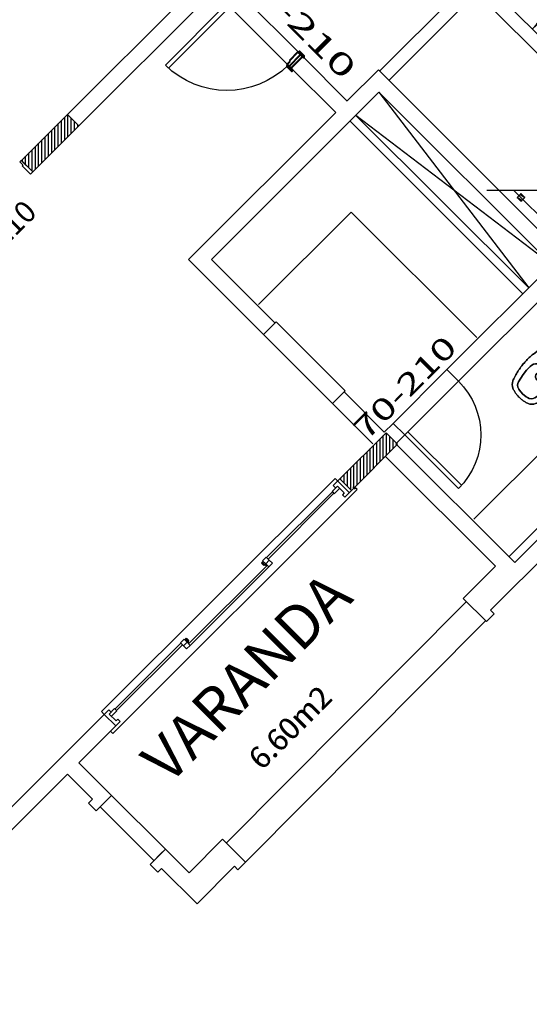
# Model space of a CAD drawing. Extents: x 8 to 313, y 5 to 174.
# Drawn here: x 199 to 204, y 20 to 29 of the extents above; entities that cross this region are included whole.
import ezdxf
from ezdxf.enums import TextEntityAlignment as Align

# ---------------------------------------------------------------- set-up
doc = ezdxf.new("R2010")
doc.units = 0
doc.header["$MEASUREMENT"] = 0
doc.linetypes.add('DASHDOT', pattern=[1, 0.5, -0.25, 0, -0.25])
doc.linetypes.add('DIVIDE', pattern=[1.25, 0.5, -0.25, 0, -0.25, 0, -0.25])
doc.layers.get('0').update_dxf_attribs({"linetype": 'CONTINUOUS'})
for name, color, linetype in [('AUDIT_I_010410083207-0', 7, 'CONTINUOUS'), ('EIXO', 8, 'DASHDOT'), ('ESQ', 6, 'CONTINUOUS'), ('GSI', 6, 'CONTINUOUS'), ('L', 6, 'CONTINUOUS'), ('PAR', 2, 'CONTINUOUS'), ('PAREDE', 2, 'CONTINUOUS'), ('PECA', 1, 'CONTINUOUS'), ('PILAR', 5, 'CONTINUOUS'), ('RET', 8, 'CONTINUOUS'), ('REV', 6, 'CONTINUOUS'), ('REVASBUILT', 1, 'CONTINUOUS'), ('SANIT', 1, 'CONTINUOUS'), ('TEXTO', 4, 'CONTINUOUS'), ('TXT', 4, 'CONTINUOUS'), ('TXT2', 4, 'CONTINUOUS')]:
    doc.layers.add(name, color=color, linetype=linetype)
doc.styles.add('ROMANS', font='ROMANS.shx')
doc.styles.add('SR80', font='SIMPLEX', dxfattribs={"height": 0.4})

# ---------------------------------------------------------------- blocks, each defined once
blk = doc.blocks.new('A$C7B5E3047')
at = {"layer": 'SANIT'}
for p, q in [((0.5207, 0.4697), (0.5024, 0.4697)), ((0.5024, 0.4697), (0.5207, 0.4697)), ((0.5182, 0.4994), (0.5182, 0.4836)), ((0.5361, 0.4994), (0.5182, 0.4994)), ((0.5182, 0.4836), (0.5207, 0.4836)), ((0.5361, 0.4836), (0.5207, 0.4836)), ((0.5207, 0.4836), (0.5207, 0.4697)), ((0.5514, 0.4697), (0.5207, 0.4697)), ((0.5207, 0.4697), (0.5514, 0.4697)), ((0.5539, 0.4994), (0.5361, 0.4994)), ((0.5514, 0.4836), (0.5361, 0.4836)), ((0.5514, 0.4836), (0.5539, 0.4836)), ((0.5514, 0.4697), (0.5514, 0.4836)), ((0.5618, 0.4697), (0.5514, 0.4697)), ((0.5514, 0.4697), (0.5618, 0.4697)), ((0.5539, 0.4836), (0.5539, 0.4994)), ((0.6381, 0.4697), (0.5618, 0.4697)), ((0.5618, 0.4697), (0.6381, 0.4697)), ((0.4865, 0.4528), (0.4865, 0.2497)), ((0.4865, 0.2497), (0.4865, 0.4528)), ((0.655, 0.2497), (0.655, 0.4517)), ((0.655, 0.4517), (0.655, 0.2497)), ((0.4865, 0.2497), (0.4865, 0.0466)), ((0.4865, 0.0466), (0.4865, 0.2497)), ((0.655, 0.0478), (0.655, 0.2497)), ((0.655, 0.2497), (0.655, 0.0477)), ((0.5024, 0.0297), (0.5207, 0.0297)), ((0.5207, 0.0297), (0.5024, 0.0297)), ((0.5182, 0.0159), (0.5207, 0.0159)), ((0.5182, 0), (0.5182, 0.0159)), ((0.5207, 0.0297), (0.5514, 0.0297)), ((0.5514, 0.0297), (0.5207, 0.0297)), ((0.5207, 0.0159), (0.5207, 0.0297)), ((0.5361, 0.0159), (0.5207, 0.0159)), ((0.5514, 0.0159), (0.5361, 0.0159)), ((0.5514, 0.0297), (0.5618, 0.0297)), ((0.5514, 0.0297), (0.5514, 0.0159)), ((0.5618, 0.0297), (0.5514, 0.0297)), ((0.5514, 0.0159), (0.5539, 0.0159)), ((0.5539, 0.0159), (0.5539, 0)), ((0.5618, 0.0297), (0.6381, 0.0297)), ((0.6381, 0.0297), (0.5618, 0.0297)), ((0.5361, 0), (0.5182, 0)), ((0.5539, 0), (0.5361, 0))]:
    blk.add_line(p, q, dxfattribs=at)
for centre, major_axis, start_param, end_param in [((0.507, 0.4529), (-0.0145, -0.0145), 5.264357, 5.50157), ((0.5028, 0.4535), (-0.0115, -0.0115), 3.949635, 5.237269), ((0.6363, 0.451), (0.0133, -0.0133), 0.989917, 2.257157), ((0.6461, 0.4524), (0.00628, -0.00628), 0.705515, 1.055169), ((0.1094, 0.3067), (-0.0716, -0.0716), 4.376732, 5.068454), ((0.16, 0.1757), (-0.1708, -0.1708), 4.24193, 4.329593), ((0.2537, -0.0506), (0.3437, -0.3437), 2.603416, 2.710185), ((0.3397, -0.3571), (0.5687, -0.5687), 2.550653, 2.613873), ((0.3504, -0.574), (-0.721, -0.721), 4.041552, 4.090622), ((0.2836, 0.0421), (-0.2828, -0.2828), 3.95214, 4.051561), ((0.302, 0.0709), (0.2631, -0.2631), 2.299571, 2.432818), ((0.308, -0.0575), (-0.3537, -0.3537), 3.797451, 3.896871), ((0.2693, -0.385), (-0.5868, -0.5868), 3.70524, 3.802251), ((1.0754, 2.6534), (-1.6365, -1.6365), 0.512591, 0.528119), ((0.1304, 0.2586), (-0.0924, -0.0924), 5.392241, 5.565454), ((0.0366, 0.2742), (-0.0256, -0.0256), 5.341204, 5.54938), ((0.1628, 0.2691), (0.1148, -0.1148), 3.695628, 3.86069), ((0.1459, 0.2784), (0.1017, -0.1017), 3.640421, 3.73183), ((0.1758, 0.2823), (-0.1215, -0.1215), 5.100268, 5.281953), ((0.1304, 0.2409), (-0.0924, -0.0924), 5.430121, 5.603333), ((0.0366, 0.2252), (-0.0256, -0.0256), 5.446195, 5.654371), ((0.1628, 0.2304), (0.1148, -0.1148), 3.993292, 4.158353), ((0.1459, 0.221), (0.1017, -0.1017), 4.122151, 4.21356), ((0.1758, 0.2172), (-0.1215, -0.1215), 5.713621, 5.895306), ((0.1094, 0.1928), (-0.0716, -0.0716), 5.927121, 6.618842), ((0.16, 0.3238), (0.1708, -0.1708), -1.188, -1.100337), ((0.2537, 0.5501), (0.3437, -0.3437), -1.139388, -1.03262), ((0.3397, 0.8565), (0.5687, -0.5687), -1.043077, -0.979857), ((0.3504, 1.0734), (-0.721, -0.721), 0.621767, 0.670837), ((0.2836, 0.4573), (-0.2828, -0.2828), 0.660828, 0.760249), ((0.302, 0.4285), (0.2631, -0.2631), -0.862021, -0.728774), ((0.308, 0.5569), (-0.3537, -0.3537), 0.815518, 0.914938), ((0.2693, 0.8844), (-0.5868, -0.5868), 0.910138, 1.007149), ((1.0754, -2.154), (1.6365, -1.6365), 2.613474, 2.629001), ((0.5069, 0.0464), (-0.0144, -0.0144), 5.490468, 5.727681), ((0.5028, 0.046), (-0.0115, -0.0115), 5.756906, 7.04454), ((0.6363, 0.0485), (0.0133, -0.0133), -0.685129, 0.58211), ((0.6461, 0.047), (0.0063, -0.0063), 0.522125, 0.871778)]:
    blk.add_ellipse(centre, major_axis=major_axis, ratio=1, start_param=start_param, end_param=end_param, dxfattribs=at)
at = {"layer": 'SANIT', "extrusion": (0, 0, -1)}
for centre, major_axis, start_param, end_param in [((0.5069, 0.453), (0.0144, -0.0144), 2.348875, 2.586088), ((0.5028, 0.4535), (0.0115, -0.0115), 2.615313, 3.902948), ((0.6363, 0.4509), (-0.0133, -0.0133), 2.456463, 3.723703), ((0.6461, 0.4524), (-0.0063, -0.0063), 3.663718, 4.013371), ((0.1094, 0.3066), (0.0716, -0.0716), 2.785528, 3.47725), ((0.16, 0.1756), (-0.1708, -0.1708), 1.953592, 2.041255), ((0.2537, -0.0507), (-0.3437, -0.3437), 2.002204, 2.108973), ((0.3397, -0.3571), (-0.5687, -0.5687), 2.098516, 2.161736), ((0.3504, -0.574), (0.721, -0.721), 3.76336, 3.81243), ((0.2836, 0.0421), (0.2828, -0.2828), 3.802421, 3.901841), ((0.302, 0.0709), (-0.2631, -0.2631), 2.279571, 2.412818), ((0.308, -0.0575), (0.3537, -0.3537), 3.957111, 4.056531), ((0.2693, -0.385), (0.5868, -0.5868), 4.051731, 4.148742), ((1.0754, 2.6534), (-1.6365, -1.6365), -0.528119, -0.512591), ((0.1304, 0.2585), (0.0924, -0.0924), 2.288528, 2.46174), ((0.0366, 0.2742), (0.0256, -0.0256), 2.304602, 2.512778), ((0.1628, 0.2691), (-0.1148, -0.1148), 0.851699, 1.016761), ((0.1459, 0.2784), (-0.1017, -0.1017), 0.980559, 1.071968), ((0.1758, 0.2822), (0.1215, -0.1215), 2.572028, 2.753713), ((0.1304, 0.2409), (0.0924, -0.0924), 2.250649, 2.423861), ((0.0366, 0.2252), (0.0256, -0.0256), 2.199611, 2.407787), ((0.1628, 0.2303), (-0.1148, -0.1148), 0.554036, 0.719097), ((0.1459, 0.221), (-0.1017, -0.1017), 0.498829, 0.590238), ((0.1758, 0.2171), (0.1215, -0.1215), 1.958676, 2.140361), ((0.1094, 0.1928), (0.0716, -0.0716), 1.235139, 1.926861), ((0.16, 0.3238), (0.1708, -0.1708), 1.100337, 1.188), ((0.2537, 0.55), (-0.3437, -0.3437), -0.538177, -0.431408), ((0.3397, 0.8565), (-0.5687, -0.5687), -0.59094, -0.52772), ((0.3504, 1.0734), (0.721, -0.721), 0.899959, 0.949029), ((0.2836, 0.4573), (0.2828, -0.2828), 0.810548, 0.909968), ((0.302, 0.4285), (-0.2631, -0.2631), -0.842022, -0.708775), ((0.308, 0.5569), (0.3537, -0.3537), 0.655858, 0.755278), ((0.2693, 0.8844), (0.5868, -0.5868), 0.563647, 0.660658), ((1.0754, -2.154), (1.6365, -1.6365), 3.654184, 3.669712), ((0.507, 0.0465), (0.0145, -0.0145), 2.122765, 2.359978), ((0.5028, 0.0459), (0.0115, -0.0115), 0.808042, 2.095677), ((0.6363, 0.0485), (-0.0133, -0.0133), 4.13151, 5.39875), ((0.6461, 0.047), (-0.00628, -0.00628), 3.847108, 4.196762)]:
    blk.add_ellipse(centre, major_axis=major_axis, ratio=1, start_param=start_param, end_param=end_param, dxfattribs=at)
at = {"layer": 'SANIT', "invisible_edges": 5}
for points in [[(0.0972, 0.3546), (0.0972, 0.1449), (0.1749, 0.1274), (0.1749, 0.3721)], [(0.0972, 0.1448), (0.0972, 0.3546), (0.1749, 0.372), (0.1749, 0.1273)], [(0.1749, 0.3721), (0.1749, 0.1274), (0.2233, 0.1211), (0.2233, 0.3784)], [(0.1749, 0.1273), (0.1749, 0.372), (0.2233, 0.3783), (0.2233, 0.121)], [(0.1749, 0.3721), (0.1749, 0.1274), (0.1749, 0.1274), (0.1749, 0.3721)], [(0.1749, 0.1273), (0.1749, 0.372), (0.1749, 0.372), (0.1749, 0.1273)], [(0.2233, 0.121), (0.2233, 0.3783), (0.272, 0.3803), (0.272, 0.1191)], [(0.2233, 0.3784), (0.2233, 0.1211), (0.272, 0.1191), (0.272, 0.3803)], [(0.2233, 0.3784), (0.2233, 0.1211), (0.2233, 0.1211), (0.2233, 0.3784)], [(0.2233, 0.121), (0.2233, 0.3783), (0.2233, 0.3783), (0.2233, 0.121)], [(0.272, 0.1191), (0.272, 0.3803), (0.2907, 0.378), (0.2907, 0.1214)], [(0.272, 0.1191), (0.272, 0.3803), (0.272, 0.3803), (0.272, 0.1191)], [(0.272, 0.3803), (0.272, 0.1191), (0.2907, 0.1215), (0.2907, 0.378)], [(0.272, 0.3803), (0.272, 0.1191), (0.272, 0.1191), (0.272, 0.3803)], [(0.2907, 0.1214), (0.2907, 0.378), (0.3087, 0.3712), (0.3087, 0.1281)], [(0.2907, 0.1214), (0.2907, 0.378), (0.2907, 0.378), (0.2907, 0.1214)], [(0.2907, 0.378), (0.2907, 0.1215), (0.3087, 0.1282), (0.3087, 0.3713)], [(0.2907, 0.378), (0.2907, 0.1215), (0.2907, 0.1215), (0.2907, 0.378)], [(0.3087, 0.3713), (0.3087, 0.1282), (0.3248, 0.1389), (0.3248, 0.3606)], [(0.3087, 0.3713), (0.3087, 0.1282), (0.3087, 0.1282), (0.3087, 0.3713)], [(0.3087, 0.1281), (0.3087, 0.3712), (0.3248, 0.3605), (0.3248, 0.1389)], [(0.3087, 0.1281), (0.3087, 0.3712), (0.3087, 0.3712), (0.3087, 0.1281)], [(0.0443, 0.2497), (0.0443, 0.2497), (0.0482, 0.2928), (0.0482, 0.2066)], [(0.0443, 0.2497), (0.0443, 0.2497), (0.0482, 0.2066), (0.0482, 0.2928)], [(0.0482, 0.2928), (0.0482, 0.2066), (0.0503, 0.1939), (0.0503, 0.3056)], [(0.0482, 0.2066), (0.0482, 0.2928), (0.0503, 0.3055), (0.0503, 0.1939)], [(0.0482, 0.2066), (0.0482, 0.2928), (0.0482, 0.2928), (0.0482, 0.2066)], [(0.0482, 0.2928), (0.0482, 0.2066), (0.0482, 0.2066), (0.0482, 0.2928)], [(0.0503, 0.3056), (0.0503, 0.1939), (0.0568, 0.1763), (0.0568, 0.3232)], [(0.0503, 0.1939), (0.0503, 0.3055), (0.0568, 0.3231), (0.0568, 0.1763)], [(0.0503, 0.3056), (0.0503, 0.1939), (0.0503, 0.1939), (0.0503, 0.3056)], [(0.0503, 0.1939), (0.0503, 0.3055), (0.0503, 0.3055), (0.0503, 0.1939)], [(0.0568, 0.1763), (0.0568, 0.3231), (0.0681, 0.3381), (0.0681, 0.1613)], [(0.0568, 0.3232), (0.0568, 0.1763), (0.0681, 0.1614), (0.0681, 0.3381)], [(0.0568, 0.3232), (0.0568, 0.1763), (0.0568, 0.1763), (0.0568, 0.3232)], [(0.0568, 0.1763), (0.0568, 0.3231), (0.0568, 0.3231), (0.0568, 0.1763)], [(0.0681, 0.3381), (0.0681, 0.1614), (0.0814, 0.1509), (0.0814, 0.3486)], [(0.0681, 0.1613), (0.0681, 0.3381), (0.0814, 0.3485), (0.0814, 0.1508)], [(0.0681, 0.1613), (0.0681, 0.3381), (0.0681, 0.3381), (0.0681, 0.1613)], [(0.0681, 0.3381), (0.0681, 0.1614), (0.0681, 0.1614), (0.0681, 0.3381)], [(0.0814, 0.1508), (0.0814, 0.3485), (0.0972, 0.3546), (0.0972, 0.1448)], [(0.0814, 0.3486), (0.0814, 0.1509), (0.0972, 0.1449), (0.0972, 0.3546)], [(0.0814, 0.3486), (0.0814, 0.1509), (0.0814, 0.1509), (0.0814, 0.3486)], [(0.0814, 0.1508), (0.0814, 0.3485), (0.0814, 0.3485), (0.0814, 0.1508)], [(0.0972, 0.1448), (0.0972, 0.3546), (0.0972, 0.3546), (0.0972, 0.1448)], [(0.0972, 0.3546), (0.0972, 0.1449), (0.0972, 0.1449), (0.0972, 0.3546)], [(0.2324, 0.232), (0.2324, 0.2674), (0.2373, 0.2752), (0.2373, 0.2242)], [(0.2324, 0.2674), (0.2324, 0.232), (0.2373, 0.2242), (0.2373, 0.2752)], [(0.2373, 0.2242), (0.2373, 0.2752), (0.2438, 0.2814), (0.2438, 0.218)], [(0.2373, 0.2752), (0.2373, 0.2242), (0.2438, 0.218), (0.2438, 0.2814)], [(0.2373, 0.2242), (0.2373, 0.2752), (0.2373, 0.2752), (0.2373, 0.2242)], [(0.2373, 0.2752), (0.2373, 0.2242), (0.2373, 0.2242), (0.2373, 0.2752)], [(0.2438, 0.2814), (0.2438, 0.218), (0.255, 0.2121), (0.255, 0.2874)], [(0.2438, 0.218), (0.2438, 0.2814), (0.255, 0.2873), (0.255, 0.2121)], [(0.2438, 0.218), (0.2438, 0.2814), (0.2438, 0.2814), (0.2438, 0.218)], [(0.2438, 0.2814), (0.2438, 0.218), (0.2438, 0.218), (0.2438, 0.2814)], [(0.255, 0.2874), (0.255, 0.2121), (0.2675, 0.2101), (0.2675, 0.2894)], [(0.255, 0.2121), (0.255, 0.2873), (0.2675, 0.2893), (0.2675, 0.2101)], [(0.255, 0.2874), (0.255, 0.2121), (0.255, 0.2121), (0.255, 0.2874)], [(0.255, 0.2121), (0.255, 0.2873), (0.255, 0.2873), (0.255, 0.2121)], [(0.2675, 0.2894), (0.2675, 0.2101), (0.3319, 0.2101), (0.3319, 0.2894)], [(0.2675, 0.2101), (0.2675, 0.2893), (0.3319, 0.2893), (0.3319, 0.2101)], [(0.3248, 0.3606), (0.3248, 0.1389), (0.3376, 0.1526), (0.3376, 0.3468)], [(0.3248, 0.3606), (0.3248, 0.1389), (0.3248, 0.1389), (0.3248, 0.3606)], [(0.3248, 0.1389), (0.3248, 0.3605), (0.3376, 0.3468), (0.3376, 0.1526)], [(0.3248, 0.1389), (0.3248, 0.3605), (0.3248, 0.3605), (0.3248, 0.1389)], [(0.3319, 0.2894), (0.3319, 0.2101), (0.332, 0.2102), (0.332, 0.2894)], [(0.3319, 0.2101), (0.3319, 0.2893), (0.332, 0.2892), (0.332, 0.2101)], [(0.332, 0.2894), (0.332, 0.2102), (0.3352, 0.2297), (0.3352, 0.2698)], [(0.332, 0.2101), (0.332, 0.2892), (0.3352, 0.2697), (0.3352, 0.2296)], [(0.3376, 0.1526), (0.3376, 0.3468), (0.3479, 0.3284), (0.3479, 0.171)], [(0.3376, 0.1526), (0.3376, 0.3468), (0.3376, 0.3468), (0.3376, 0.1526)], [(0.3376, 0.3468), (0.3376, 0.1526), (0.3479, 0.171), (0.3479, 0.3284)], [(0.3376, 0.3468), (0.3376, 0.1526), (0.3376, 0.1526), (0.3376, 0.3468)], [(0.3479, 0.171), (0.3479, 0.3284), (0.3531, 0.308), (0.3531, 0.1914)], [(0.3479, 0.171), (0.3479, 0.3284), (0.3479, 0.3284), (0.3479, 0.171)], [(0.3479, 0.3284), (0.3479, 0.171), (0.3531, 0.1915), (0.3531, 0.308)], [(0.3479, 0.3284), (0.3479, 0.171), (0.3479, 0.171), (0.3479, 0.3284)], [(0.3531, 0.1914), (0.3531, 0.308), (0.3575, 0.2497)], [(0.3531, 0.1914), (0.3531, 0.308), (0.3531, 0.308), (0.3531, 0.1914)], [(0.3531, 0.308), (0.3531, 0.1915), (0.3575, 0.2497)], [(0.3531, 0.308), (0.3531, 0.1915), (0.3531, 0.1915), (0.3531, 0.308)], [(0.2289, 0.2497), (0.2289, 0.2497), (0.2296, 0.2408), (0.2296, 0.2587)], [(0.2289, 0.2497), (0.2289, 0.2497), (0.2296, 0.2586), (0.2296, 0.2408)], [(0.2296, 0.2408), (0.2296, 0.2586), (0.2324, 0.2674), (0.2324, 0.232)], [(0.2296, 0.2587), (0.2296, 0.2408), (0.2324, 0.232), (0.2324, 0.2674)], [(0.2296, 0.2587), (0.2296, 0.2408), (0.2296, 0.2408), (0.2296, 0.2587)], [(0.2296, 0.2408), (0.2296, 0.2586), (0.2296, 0.2586), (0.2296, 0.2408)], [(0.2324, 0.232), (0.2324, 0.2674), (0.2324, 0.2674), (0.2324, 0.232)], [(0.2324, 0.2674), (0.2324, 0.232), (0.2324, 0.232), (0.2324, 0.2674)], [(0.3352, 0.2698), (0.3352, 0.2297), (0.3352, 0.2299), (0.3352, 0.2697)], [(0.3352, 0.2296), (0.3352, 0.2697), (0.3352, 0.2695), (0.3352, 0.2297)], [(0.3352, 0.2697), (0.3352, 0.2299), (0.3363, 0.2497)], [(0.3352, 0.2297), (0.3352, 0.2695), (0.3363, 0.2497)]]:
    blk.add_3dface(points, dxfattribs=at)
blk = doc.blocks.new('MARCO')
at = {"layer": 'ESQ', "linetype": 'CONTINUOUS'}
for p, q in [((-0.075, 0.011), (-0.075, 0)), ((0, 0), (-0.075, 0)), ((-0.009, 0.015), (-0.071, 0.015)), ((-0.025, 0), (-0.025, -0.15)), ((-0.005, 0.011), (-0.005, 0)), ((0, 0), (0, -0.04)), ((0.01, -0.04), (0, -0.04)), ((0.01, -0.04), (0.01, -0.15)), ((0.01, -0.15), (-0.065, -0.15)), ((-0.065, -0.161), (-0.065, -0.15)), ((0.001, -0.165), (-0.061, -0.165)), ((0.005, -0.161), (0.005, -0.15))]:
    blk.add_line(p, q, dxfattribs=at)
for centre, start, end in [((-0.071, 0.011), 90, 180), ((-0.009, 0.011), 0, 90), ((-0.061, -0.161), 180, 270), ((0.001, -0.161), 270, 0)]:
    blk.add_arc(centre, 0.004, start, end, dxfattribs=at)
at = {"layer": 'PAR', "linetype": 'CONTINUOUS'}
blk.add_line((-0.05, 0), (-0.05, -0.15), dxfattribs=at)
blk = doc.blocks.new('CHA_FINAL')
at = {"layer": 'REVASBUILT', "linetype": 'CONTINUOUS'}
for p, q in [((0.5132, 0.501), (0.0944, 0.0822)), ((0.5132, 0.501), (0.0944, 0.0822)), ((0.5369, 0.4768), (0.1183, 0.0583)), ((0.5369, 0.4768), (0.1183, 0.0583)), ((0.5371, 0.4771), (0.5132, 0.501)), ((0.5371, 0.4771), (0.5132, 0.501)), ((0.0764, 0.0524), (0.012, -0.012)), ((0.0764, 0.0524), (0.012, -0.012)), ((0.0944, 0.0822), (0.0705, 0.0583)), ((0.0944, 0.0822), (0.0705, 0.0583)), ((0.0764, 0.0524), (0.0705, 0.0583)), ((0.0764, 0.0524), (0.0705, 0.0583)), ((0.0944, 0.0822), (0.0884, 0.0882)), ((0.0944, 0.0822), (0.0884, 0.0882)), ((0.1183, 0.0583), (0.0944, 0.0822)), ((0.1183, 0.0583), (0.0944, 0.0822)), ((0.012, -0.012), (0.0001, -0.0001)), ((0.012, -0.012), (0.0001, -0.0001)), ((0.012, -0.012), (0.8475, -0.8481)), ((1.3248, -0.3126), (0.9055, -0.7304)), ((1.3248, -0.3126), (0.9055, -0.7304)), ((1.3489, -0.3363), (0.9294, -0.7543)), ((1.3489, -0.3363), (0.9294, -0.7543)), ((1.3251, -0.3124), (1.3489, -0.3363)), ((1.3251, -0.3124), (1.3489, -0.3363)), ((0.8995, -0.7723), (0.835, -0.8366)), ((0.8995, -0.7723), (0.835, -0.8366)), ((0.8995, -0.7723), (0.9054, -0.7782)), ((0.8995, -0.7723), (0.9054, -0.7782)), ((0.9294, -0.7543), (0.9054, -0.7782)), ((0.9294, -0.7543), (0.9054, -0.7782)), ((0.9294, -0.7543), (0.9353, -0.7603)), ((0.9294, -0.7543), (0.9353, -0.7603)), ((0.835, -0.8366), (0.8469, -0.8485)), ((0.835, -0.8366), (0.8469, -0.8485))]:
    blk.add_line(p, q, dxfattribs=at)
at = {"layer": 'REVASBUILT'}
for p, q in [((0.0883, 0.0883), (0, 0)), ((0.0883, 0.0883), (0, 0)), ((0.936, -0.7599), (0.0944, 0.0822)), ((0.9355, -0.7605), (0.847, -0.8486)), ((0.9355, -0.7605), (0.847, -0.8486))]:
    blk.add_line(p, q, dxfattribs=at)
at = {"layer": 'REVASBUILT', "linetype": 'CONTINUOUS'}
for centre, start, end in [((0.0903, 0.0838), 315.14908, 41.36079), ((0.0903, 0.0838), 315.14908, 41.36079), ((0.931, -0.7584), 48.53101, 134.74272), ((0.931, -0.7584), 48.53101, 134.74272)]:
    blk.add_arc(centre, 0.595, start, end, dxfattribs=at)
blk = doc.blocks.new('1P8')
at = {"layer": 'ESQ'}
for p, q in [((0, 0.8), (0, 0)), ((0.04, 0.8), (0.04, 0)), ((0, 0), (0.04, 0))]:
    blk.add_line(p, q, dxfattribs=at)
at = {"layer": 'ESQ', "linetype": 'CONTINUOUS'}
for p, q in [((0.04, 0), (0.8, 0)), ((0, -0.15), (0.8, -0.15))]:
    blk.add_line(p, q, dxfattribs=at)
at = {"layer": 'ESQ'}
blk.add_arc((0, 0), 0.8, 0, 90, dxfattribs=at)
at = {"layer": 'TXT2', "style": 'ROMANS', "width": 1.195122}
blk.add_attdef('P8S', text='', height=0.2, dxfattribs=at).set_placement((-0.34, -0.4048), (1.06, -0.4048), align=Align.FIT)
blk = doc.blocks.new('1P7')
at = {"layer": 'ESQ'}
for p, q in [((0, 0.7), (0, 0)), ((0.04, 0.7), (0.04, 0)), ((0, 0), (0.04, 0))]:
    blk.add_line(p, q, dxfattribs=at)
at = {"layer": 'ESQ', "linetype": 'CONTINUOUS'}
for p, q in [((0.04, 0), (0.7, 0)), ((0, -0.15), (0.7, -0.15))]:
    blk.add_line(p, q, dxfattribs=at)
at = {"layer": 'ESQ'}
blk.add_arc((0, 0), 0.7, 0, 90, dxfattribs=at)
at = {"layer": 'TXT2', "style": 'ROMANS', "width": 1.02439}
blk.add_attdef('P7S', text='', height=0.2, dxfattribs=at).set_placement((-0.29, -0.407), (0.91, -0.407), align=Align.FIT)

msp = doc.modelspace()

# ---------------------------------------------------------------- linework, layer by layer
at = {"layer": 'ESQ'}
msp.add_line((202.5835, 24.9093), (202.5619, 24.9309), dxfattribs=at)
at = {"layer": 'GSI', "linetype": 'CONTINUOUS'}
for p, q in [((202.8207, 28.7731), (203.7017, 29.6537)), ((202.8999, 28.6823), (203.7017, 29.4841)), ((202.8149, 28.7673), (202.8207, 28.7731)), ((199.5211, 27.9291), (199.5211, 27.9475)), ((199.4971, 27.9249), (199.5113, 27.9391)), ((199.4971, 27.9249), (199.5251, 27.8969)), ((199.6173, 27.8329), (199.5113, 27.9391)), ((199.5113, 27.9391), (199.6173, 27.8329)), ((199.5113, 27.9391), (199.6173, 27.8329)), ((199.5251, 27.8969), (199.5181, 27.8897)), ((199.5181, 27.8897), (199.5961, 27.8117)), ((199.5961, 27.8117), (199.6173, 27.8329)), ((203.7963, 27.6655), (204.8697, 27.6655)), ((204.9317, 25.8875), (203.6766, 24.6327)), ((202.3997, 25.0095), (200.2497, 22.8597)), ((202.4445, 25.0043), (202.3829, 24.9429)), ((202.3997, 25.0095), (202.4245, 24.9847)), ((202.5307, 24.8785), (202.4245, 24.9847)), ((200.3533, 22.6583), (202.6017, 24.9063)), ((202.3751, 24.8857), (201.7691, 24.2797)), ((202.3893, 24.8717), (201.7833, 24.2657)), ((202.4211, 24.9387), (202.3717, 24.8893)), ((202.3717, 24.8893), (202.3929, 24.8681)), ((202.4041, 24.9217), (202.3829, 24.9429)), ((202.4423, 24.9175), (202.3929, 24.8681)), ((202.4211, 24.9387), (202.4847, 24.8751)), ((202.4847, 24.8751), (202.4677, 24.8581)), ((202.4677, 24.8581), (202.4893, 24.8363)), ((202.4889, 24.8369), (202.5505, 24.8983)), ((202.6017, 24.9063), (202.5799, 24.9279)), ((201.7397, 24.2433), (201.7233, 24.2269)), ((201.7233, 24.2269), (201.7445, 24.2057)), ((201.7315, 24.2351), (201.7599, 24.2067)), ((201.7657, 24.2833), (201.7327, 24.2503)), ((201.7327, 24.2503), (201.7609, 24.2221)), ((201.7939, 24.2551), (201.7609, 24.2221)), ((201.7939, 24.2551), (201.7609, 24.2221)), ((201.7657, 24.2833), (201.7939, 24.2551)), ((201.8223, 24.2267), (201.7893, 24.1937)), ((201.7939, 24.2551), (201.8223, 24.2267)), ((201.7751, 24.2079), (201.0517, 23.4845)), ((201.7893, 24.1937), (201.0659, 23.4705)), ((201.7609, 24.2221), (201.7445, 24.2057)), ((201.7681, 24.2149), (201.7599, 24.2067)), ((201.7609, 24.2221), (201.7893, 24.1937)), ((203.6089, 23.8737), (201.3987, 21.6495)), ((201.5759, 21.4731), (203.786, 23.6967)), ((200.9763, 23.4941), (201.0093, 23.5269)), ((200.9763, 23.4941), (201.0093, 23.5269)), ((201.0047, 23.4657), (201.0377, 23.4987)), ((201.0047, 23.4657), (201.0377, 23.4987)), ((201.0047, 23.4657), (201.0377, 23.4987)), ((201.0047, 23.4657), (201.0377, 23.4987)), ((201.0047, 23.4657), (201.0377, 23.4987)), ((201.0093, 23.5269), (201.0377, 23.4987)), ((201.0093, 23.5269), (201.0377, 23.4987)), ((201.0165, 23.5199), (201.0329, 23.5365)), ((201.0247, 23.5281), (201.0529, 23.4999)), ((201.0329, 23.5365), (201.0541, 23.5153)), ((201.0377, 23.4987), (201.0541, 23.5153)), ((201.0377, 23.4987), (201.0659, 23.4705)), ((201.0377, 23.4987), (201.0659, 23.4705)), ((201.0447, 23.4917), (201.0529, 23.4999)), ((200.3735, 22.8841), (200.9799, 23.4905)), ((200.3877, 22.8699), (200.9941, 23.4763)), ((200.9763, 23.4941), (201.0047, 23.4657)), ((201.0047, 23.4657), (201.0329, 23.4375)), ((201.0329, 23.4375), (201.0659, 23.4705)), ((200.2747, 22.8345), (200.3165, 22.8763)), ((200.3377, 22.8551), (200.3165, 22.8763)), ((200.3207, 22.8381), (200.3701, 22.8875)), ((200.3419, 22.8169), (200.3913, 22.8663)), ((200.3701, 22.8875), (200.3913, 22.8663)), ((200.2497, 22.8597), (200.2747, 22.8345)), ((200.2747, 22.8345), (200.3807, 22.7287)), ((200.2753, 22.8341), (200.3809, 22.7285)), ((200.3207, 22.8381), (200.3843, 22.7745)), ((200.3843, 22.7745), (200.4013, 22.7915)), ((200.4013, 22.7915), (200.4225, 22.7703)), ((200.4225, 22.7703), (200.3809, 22.7285)), ((200.3535, 22.6581), (200.3317, 22.6797)), ((200.3423, 22.0885), (200.8381, 21.5927)), ((200.7325, 21.4869), (200.2363, 21.9827))]:
    msp.add_line(p, q, dxfattribs=at)
at = {"layer": 'GSI', "linetype": 'DIVIDE'}
msp.add_line((204.0423, 27.6653), (208.2695, 23.4381), dxfattribs=at)
at = {"layer": 'L', "color": 8}
for p, q in [((202.8038, 28.5662), (204.1823, 26.7641)), ((204.3942, 26.9761), (202.5918, 28.3542))]:
    msp.add_line(p, q, dxfattribs=at)
at = {"layer": 'L'}
for p, q in [((202.4931, 25.8157), (201.8565, 26.4521)), ((202.3766, 25.6991), (201.7401, 26.3355))]:
    msp.add_line(p, q, dxfattribs=at)
at = {"layer": 'PAR', "linetype": 'CONTINUOUS'}
msp.add_point((203.041, 25.4093), dxfattribs=at)
msp.add_point((203.041, 25.4093), dxfattribs=at)
at = {"layer": 'PAREDE'}
for p, q in [((201.1485, 29.5747), (199.9335, 28.3591)), ((201.254, 29.4693), (200.0388, 28.2541)), ((202.5123, 28.4863), (202.0998, 28.8989)), ((202.4063, 28.3802), (201.9938, 28.7929)), ((205.8033, 25.7678), (202.7989, 28.7731)), ((201.0507, 27.0247), (201.7401, 26.3355)), ((201.2626, 27.0247), (201.846, 26.4414)), ((202.853, 25.4346), (202.4825, 25.8051)), ((202.7471, 25.3286), (202.3766, 25.6991)), ((205.2763, 25.5644), (204, 24.2878)), ((202.9597, 25.328), (204.0552, 24.2326)), ((202.8636, 25.2122), (203.8771, 24.1989)), ((204.0552, 24.2326), (204.3842, 24.5616)), ((200.3813, 22.7281), (200.0419, 22.3887)), ((200.3423, 22.0885), (200.0423, 22.3883)), ((200.1655, 22.0531), (199.9359, 22.2829)), ((200.1657, 22.0533), (200.1303, 22.0179)), ((200.3423, 22.0885), (200.2009, 21.9475)), ((200.3171, 22.0633), (200.2647, 22.0109)), ((200.2009, 21.9475), (200.1303, 22.0179)), ((201.0556, 21.3752), (201.3634, 21.6848)), ((201.3634, 21.6848), (201.576, 21.4732)), ((200.8389, 21.5935), (200.6969, 21.4515)), ((201.0556, 21.3752), (200.8381, 21.5927)), ((200.8123, 21.5669), (200.7599, 21.5145)), ((200.7677, 21.3807), (200.6969, 21.4515)), ((200.8029, 21.4161), (200.7677, 21.3807)), ((201.129, 21.09), (200.8029, 21.4161)), ((201.129, 21.09), (201.4724, 21.4358)), ((201.4724, 21.4358), (201.506, 21.4026)), ((201.506, 21.4026), (201.576, 21.4732))]:
    msp.add_line(p, q, dxfattribs=at)
at = {"layer": 'PAREDE', "linetype": 'CONTINUOUS'}
for p, q in [((202.5122, 28.4864), (202.7989, 28.7731)), ((202.8038, 28.5662), (201.2626, 27.0247)), ((204.3942, 26.9761), (202.8038, 28.5662)), ((201.0507, 27.0247), (202.4061, 28.3804)), ((204.1823, 26.7641), (202.5918, 28.3542)), ((204.1291, 26.7109), (202.5387, 28.301)), ((203.4293, 26.0109), (204.3942, 26.9761)), ((203.5359, 25.9043), (204.6069, 26.9755)), ((201.8446, 26.44), (201.7401, 26.3355)), ((203.5359, 25.9043), (203.4293, 26.0109)), ((202.4825, 25.8051), (202.3766, 25.6991)), ((202.852, 25.4336), (202.9343, 25.5159)), ((203.041, 25.4093), (202.9343, 25.5159)), ((203.0404, 25.4098), (202.9343, 25.5159)), ((203.041, 25.4093), (202.9343, 25.5159)), ((202.8532, 25.4344), (202.8532, 25.4344)), ((202.9597, 25.328), (203.041, 25.4093)), ((204.4201, 24.3843), (203.83, 23.794)), ((203.8771, 24.1989), (203.5804, 23.9022)), ((203.5804, 23.9022), (203.7925, 23.6901)), ((203.83, 23.794), (203.8632, 23.7608)), ((203.8632, 23.7608), (203.7925, 23.6901)), ((200.2755, 22.8337), (198.0433, 20.6035)), ((199.9359, 22.2829), (197.8163, 20.1633))]:
    msp.add_line(p, q, dxfattribs=at)
at = {"layer": 'PECA', "linetype": 'CONTINUOUS'}
for p, q in [((202.5493, 27.4631), (201.6962, 26.6098)), ((203.7049, 26.3078), (202.5493, 27.4631))]:
    msp.add_line(p, q, dxfattribs=at)
at = {"layer": 'PILAR', "linetype": 'CONTINUOUS'}
for points in [[(199.5119, 27.9383), (199.6173, 27.8329), (200.0415, 28.2571), (199.9359, 28.3625)], [(202.4447, 25.0041), (202.5501, 24.8987), (202.9743, 25.3229), (202.8687, 25.4283)]]:
    msp.add_lwpolyline(points, close=True, dxfattribs=at)
at = {"layer": 'RET', "linetype": 'CONTINUOUS'}
for p, q in [((199.8811, 28.0967), (199.8811, 28.3077)), ((199.9111, 28.1267), (199.9111, 28.3377)), ((200.0415, 28.2571), (199.9353, 28.3631)), ((199.9411, 28.1567), (199.9411, 28.3573)), ((199.9711, 28.1867), (199.9711, 28.3273)), ((199.7911, 28.0067), (199.7911, 28.2177)), ((199.8211, 28.0367), (199.8211, 28.2477)), ((199.8511, 28.0667), (199.8511, 28.2777)), ((200.0011, 28.2167), (200.0011, 28.2975)), ((200.0311, 28.2467), (200.0311, 28.2675)), ((199.7011, 27.9167), (199.7011, 28.1275)), ((199.7311, 27.9467), (199.7311, 28.1577)), ((199.7611, 27.9767), (199.7611, 28.1877)), ((199.6111, 27.8391), (199.6111, 28.0375)), ((199.6411, 27.8567), (199.6411, 28.0675)), ((199.6711, 27.8867), (199.6711, 28.0975)), ((199.5511, 27.8991), (199.5511, 27.9775)), ((199.5811, 27.8691), (199.5811, 28.0075)), ((202.8439, 25.1925), (202.8439, 25.4035)), ((202.8739, 25.2225), (202.8739, 25.4231)), ((202.7539, 25.1025), (202.7539, 25.3135)), ((202.7839, 25.1325), (202.7839, 25.3435)), ((202.8139, 25.1625), (202.8139, 25.3735)), ((202.9039, 25.2525), (202.9039, 25.3931)), ((202.9339, 25.2825), (202.9339, 25.3633)), ((202.9639, 25.3125), (202.9639, 25.3333)), ((202.6639, 25.0125), (202.6639, 25.2235)), ((202.6939, 25.0425), (202.6939, 25.2535)), ((202.7239, 25.0725), (202.7239, 25.2835)), ((202.5739, 24.9225), (202.5739, 25.1333)), ((202.6039, 24.9525), (202.6039, 25.1633)), ((202.6339, 24.9825), (202.6339, 25.1933)), ((202.4839, 24.9649), (202.4839, 25.0433)), ((202.5139, 24.9349), (202.5139, 25.0733)), ((202.5439, 24.9049), (202.5439, 25.1033)), ((202.4539, 24.9949), (202.4539, 25.0133))]:
    msp.add_line(p, q, dxfattribs=at)
at = {"layer": 'REV', "linetype": 'CONTINUOUS'}
for p, q in [((201.8445, 26.4401), (201.8565, 26.4521)), ((202.4823, 25.8049), (202.4931, 25.8157))]:
    msp.add_line(p, q, dxfattribs=at)

# ---------------------------------------------------------------- block references
ref = msp.add_blockref('1P8', (201.4034, 29.3833), dxfattribs=dict(xscale=-1, rotation=134.9991250200791))
ref.add_attrib('P8S', '80-210', dxfattribs={"layer": 'TXT2', "height": 0.2, "rotation": 314.99913, "style": 'ROMANS', "width": 1.195122}).set_placement((201.4817, 29.6611), (202.4716, 28.6712), align=Align.FIT)
ref = msp.add_blockref('1P7', (203.041, 25.4093), dxfattribs=dict(xscale=-1, rotation=225.1108427900995))
ref.add_attrib('P7S', '70-210', dxfattribs={"layer": 'TXT2', "height": 0.2, "rotation": 45.11084, "style": 'ROMANS', "width": 1.02439}).set_placement((202.6897, 25.3499), (203.5365, 26.2001), align=Align.FIT)
at = {"layer": 'AUDIT_I_010410083207-0', "extrusion": (0, 0, -1), "xscale": -0.9999999999999998, "zscale": -1, "rotation": 314.990767819182}
msp.add_blockref('A$C7B5E3047', (-204.2715, 25.5803), dxfattribs=at)
at = {"layer": 'EIXO', "rotation": 134.9916015758023}
msp.add_blockref('MARCO', (201.9584, 28.8282), dxfattribs=at)
at = {"layer": 'REVASBUILT'}
msp.add_blockref('CHA_FINAL', (203.7025, 29.4849), dxfattribs=at)
at = {"layer": 'TXT', "rotation": 135}
msp.add_blockref('MARCO', (201.9584, 28.8194), dxfattribs=at)

# ---------------------------------------------------------------- texts
at = {"layer": 'TEXTO', "style": 'SR80'}
msp.add_text('6.60m2', height=0.2, rotation=44.96985, dxfattribs=at).set_placement((201.7273, 22.3154))
at = {"layer": 'TXT', "style": 'SR80'}
for s, height, rotation, p in [('VARANDA', 0.4, 45, (200.8674, 22.1764)), ('6.60m2', 0.2, 44.96985, (201.7247, 22.3113))]:
    msp.add_text(s, height=height, rotation=rotation, dxfattribs=at).set_placement(p)
at = {"layer": 'TXT2', "style": 'ROMANS'}
msp.add_text('90-210', height=0.2, rotation=44.99026, dxfattribs=at).set_placement((199.066, 26.8451))

# ---------------------------------------------------------------- meshes
at = {"layer": 'PILAR', "linetype": 'CONTINUOUS'}
mesh = msp.add_polyface(dxfattribs=at)
corners = [(204.1103, 27.5621), (204.1187, 27.5705), (204.0751, 27.5975), (204.1457, 27.5975), (204.1021, 27.6246), (204.1103, 27.6329), (204.1103, 27.6329)]
mesh.append_faces([[corners[k] for k in face] for face in [(0, 0, 1, 2), (2, 1, 3, 4), (4, 3, 6, 5)]], dxfattribs={"vtx0": -1, "vtx2": -1})

doc.saveas('drawing.dxf')
